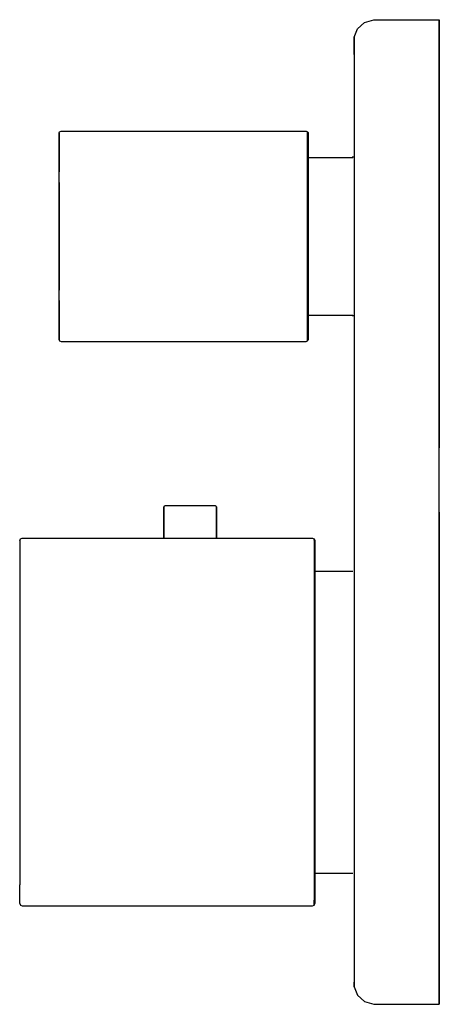
# Model space of a CAD drawing. Extents: x 0 to 64, y 0 to 150.
import ezdxf

# ---------------------------------------------------------------- set-up
doc = ezdxf.new("R2010")
doc.units = 0
doc.header["$MEASUREMENT"] = 0

msp = doc.modelspace()

# ---------------------------------------------------------------- linework, layer by layer
for p, q in [((52.6, 149.559), (54, 150)), ((54, 150), (64, 150)), ((64, 149.206), (64, 150)), ((64, 150), (64, 149.206)), ((51, 147.353), (51.5, 148.588)), ((51.5, 148.588), (52.6, 149.559)), ((64, 147.265), (64, 149.206)), ((64, 149.206), (64, 147.265)), ((51, 147.353), (51, 146.647)), ((51, 146.647), (51, 147.353)), ((64, 147.265), (64, 144.176)), ((64, 144.176), (64, 147.265)), ((51, 144.706), (51, 146.647)), ((51, 146.647), (51, 144.706)), ((51, 144.706), (51, 3.35294)), ((64, 144.176), (64, 139.941)), ((64, 139.941), (64, 144.176)), ((64, 139.941), (64, 134.382)), ((64, 134.382), (64, 139.941)), ((64, 127.941), (64, 134.382)), ((64, 134.382), (64, 127.941)), ((6, 132.794), (6.09105, 132.938)), ((6, 132.777), (6, 132.707)), ((6, 132.707), (6, 132.777)), ((6, 132.707), (6, 132.574)), ((6, 132.574), (6, 132.707)), ((6, 132.407), (6, 132.574)), ((6, 132.574), (6, 132.407)), ((6, 132.229), (6, 132.407)), ((6, 132.407), (6, 132.229)), ((6, 132.058), (6, 132.229)), ((6, 132.229), (6, 132.058)), ((6, 131.939), (6, 132.058)), ((6, 132.058), (6, 131.939)), ((6.09105, 132.938), (6.30351, 133)), ((6.30348, 133), (43.6965, 133)), ((6.30348, 133), (43.6965, 133)), ((43.6965, 133), (43.9089, 132.938)), ((43.9089, 132.938), (44, 132.794)), ((43.9089, 101.062), (43.9089, 132.938)), ((43.9089, 132.84), (43.9089, 132.91)), ((43.9089, 132.91), (43.9089, 132.84)), ((43.9089, 132.702), (43.9089, 132.84)), ((43.9089, 132.84), (43.9089, 132.702)), ((43.9089, 132.516), (43.9089, 132.702)), ((43.9089, 132.702), (43.9089, 132.516)), ((43.9089, 132.335), (43.9089, 132.183)), ((43.9089, 132.183), (43.9089, 132.335)), ((43.9089, 132.056), (43.9089, 132.183)), ((43.9089, 132.183), (43.9089, 132.056)), ((43.9089, 131.921), (43.9089, 132.056)), ((43.9089, 132.056), (43.9089, 131.921)), ((44, 132.794), (44, 101.206)), ((44, 132.707), (44, 132.574)), ((44, 132.574), (44, 132.707)), ((44, 132.407), (44, 132.574)), ((44, 132.574), (44, 132.407)), ((44, 132.229), (44, 132.407)), ((44, 132.407), (44, 132.229)), ((44, 132.058), (44, 132.229)), ((44, 132.229), (44, 132.058)), ((6, 131.805), (6, 131.939)), ((6, 131.939), (6, 131.805)), ((6, 131.621), (6, 131.805)), ((6, 131.805), (6, 131.621)), ((6, 131.421), (6, 131.621)), ((6, 131.621), (6, 131.421)), ((6, 131.178), (6, 131.421)), ((6, 131.421), (6, 131.178)), ((6, 131.178), (6, 130.874)), ((6, 130.874), (6, 131.178)), ((6, 130.874), (6, 130.546)), ((6, 130.546), (6, 130.874)), ((6, 130.546), (6, 130.162)), ((6, 130.162), (6, 130.546)), ((43.9089, 131.728), (43.9089, 131.921)), ((43.9089, 131.921), (43.9089, 131.728)), ((43.9089, 131.527), (43.9089, 131.728)), ((43.9089, 131.728), (43.9089, 131.527)), ((43.9089, 131.268), (43.9089, 131.527)), ((43.9089, 131.527), (43.9089, 131.268)), ((43.9089, 131.268), (43.9089, 130.977)), ((43.9089, 130.977), (43.9089, 131.268)), ((43.9089, 130.977), (43.9089, 130.644)), ((43.9089, 130.644), (43.9089, 130.977)), ((43.9089, 130.644), (43.9089, 130.274)), ((43.9089, 130.274), (43.9089, 130.644)), ((6, 130.162), (6, 129.819)), ((6, 129.819), (6, 130.162)), ((6, 129.819), (6, 129.326)), ((6, 129.326), (6, 129.819)), ((6, 129.326), (6, 128.766)), ((6, 128.766), (6, 129.326)), ((43.9089, 130.274), (43.9089, 129.921)), ((43.9089, 129.921), (43.9089, 130.274)), ((43.9089, 129.921), (43.9089, 129.416)), ((43.9089, 129.416), (43.9089, 129.921)), ((43.9089, 129.416), (43.9089, 128.849)), ((43.9089, 128.849), (43.9089, 129.416)), ((44, 129), (50.8, 129)), ((50.8, 129.168), (50.8, 129)), ((50.8, 129), (50.8, 129.168)), ((6, 128.766), (6, 128.064)), ((6, 128.064), (6, 128.766)), ((6, 126.8), (6, 128.064)), ((6, 128.064), (6, 126.8)), ((43.9089, 128.849), (43.9089, 128.152)), ((43.9089, 128.152), (43.9089, 128.849)), ((43.9089, 126.857), (43.9089, 128.152)), ((43.9089, 128.152), (43.9089, 126.857)), ((44, 126.8), (44, 128.064)), ((44, 128.064), (44, 126.8)), ((64, 127.941), (64, 120.618)), ((64, 120.618), (64, 127.941)), ((6, 125.221), (6, 126.8)), ((44, 126.8), (44, 125.221)), ((44, 125.221), (44, 126.8)), ((6, 125.221), (6, 122.916)), ((6, 122.916), (6, 125.221)), ((43.9089, 125.263), (43.9089, 122.979)), ((43.9089, 122.979), (43.9089, 125.263)), ((44, 125.221), (44, 122.916)), ((44, 122.916), (44, 125.221)), ((6, 120.347), (6, 122.916)), ((6, 122.916), (6, 120.347)), ((43.9089, 122.979), (43.9089, 120.376)), ((43.9089, 120.376), (43.9089, 122.979)), ((44, 120.347), (44, 122.916)), ((44, 122.916), (44, 120.347)), ((6, 118.341), (6, 120.347)), ((6, 120.347), (6, 118.341)), ((43.9089, 120.376), (43.9089, 118.359)), ((43.9089, 118.359), (43.9089, 120.376)), ((64, 120.618), (64, 112.324)), ((64, 112.324), (64, 120.618)), ((6, 118.341), (6, 117)), ((6, 117), (6, 118.341)), ((6, 117), (6, 115.659)), ((6, 115.659), (6, 117)), ((43.9089, 117), (43.9089, 118.359)), ((43.9089, 118.359), (43.9089, 117)), ((43.9089, 115.641), (43.9089, 117)), ((43.9089, 117), (43.9089, 115.641)), ((6, 115.659), (6, 113.653)), ((6, 113.653), (6, 115.659)), ((43.9089, 113.624), (43.9089, 115.641)), ((43.9089, 115.641), (43.9089, 113.624)), ((6, 113.653), (6, 111.084)), ((6, 111.084), (6, 113.653)), ((43.9089, 111.021), (43.9089, 113.624)), ((43.9089, 113.624), (43.9089, 111.021)), ((44, 113.653), (44, 111.084)), ((44, 111.084), (44, 113.653)), ((6, 108.779), (6, 111.084)), ((6, 111.084), (6, 108.779)), ((43.9089, 108.737), (43.9089, 111.021)), ((43.9089, 111.021), (43.9089, 108.737)), ((44, 108.779), (44, 111.084)), ((44, 111.084), (44, 108.779)), ((64, 112.324), (64, 103.676)), ((64, 103.676), (64, 112.324)), ((6, 107.2), (6, 108.779)), ((44, 107.2), (44, 108.779)), ((44, 108.779), (44, 107.2)), ((6, 105.936), (6, 107.2)), ((6, 107.2), (6, 105.936)), ((43.9089, 107.143), (43.9089, 105.848)), ((43.9089, 105.848), (43.9089, 107.143)), ((44, 105.936), (44, 107.2)), ((44, 107.2), (44, 105.936)), ((6, 105.234), (6, 105.936)), ((6, 105.936), (6, 105.234)), ((6, 104.674), (6, 105.234)), ((6, 105.234), (6, 104.674)), ((43.9089, 105.151), (43.9089, 105.848)), ((43.9089, 105.848), (43.9089, 105.151)), ((43.9089, 104.584), (43.9089, 105.151)), ((43.9089, 105.151), (43.9089, 104.584)), ((44, 105), (50.8, 105)), ((50.8, 105), (50.8, 104.832)), ((50.8, 104.832), (50.8, 105)), ((6, 104.181), (6, 104.674)), ((6, 104.674), (6, 104.181)), ((6, 103.838), (6, 104.181)), ((6, 104.181), (6, 103.838)), ((6, 103.454), (6, 103.838)), ((6, 103.838), (6, 103.454)), ((43.9089, 104.079), (43.9089, 104.584)), ((43.9089, 104.584), (43.9089, 104.079)), ((43.9089, 103.726), (43.9089, 104.079)), ((43.9089, 104.079), (43.9089, 103.726)), ((43.9089, 103.356), (43.9089, 103.726)), ((43.9089, 103.726), (43.9089, 103.356)), ((64, 103.676), (64, 94.3235)), ((64, 94.3235), (64, 103.676)), ((6, 103.454), (6, 103.127)), ((6, 103.127), (6, 103.454)), ((6, 103.127), (6, 102.822)), ((6, 102.822), (6, 103.127)), ((6, 102.822), (6, 102.579)), ((6, 102.579), (6, 102.822)), ((6, 102.579), (6, 102.379)), ((6, 102.379), (6, 102.579)), ((6, 102.379), (6, 102.195)), ((6, 102.195), (6, 102.379)), ((6, 102.195), (6, 102.061)), ((6, 102.061), (6, 102.195)), ((6, 102.061), (6, 101.942)), ((6, 101.942), (6, 102.061)), ((43.9089, 103.356), (43.9089, 103.023)), ((43.9089, 103.023), (43.9089, 103.356)), ((43.9089, 103.023), (43.9089, 102.732)), ((43.9089, 102.732), (43.9089, 103.023)), ((43.9089, 102.732), (43.9089, 102.473)), ((43.9089, 102.473), (43.9089, 102.732)), ((43.9089, 102.473), (43.9089, 102.272)), ((43.9089, 102.272), (43.9089, 102.473)), ((43.9089, 102.272), (43.9089, 102.079)), ((43.9089, 102.079), (43.9089, 102.272)), ((43.9089, 102.079), (43.9089, 101.944)), ((43.9089, 101.944), (43.9089, 102.079)), ((44, 102.379), (44, 102.579)), ((44, 102.579), (44, 102.379)), ((6, 101.942), (6, 101.771)), ((6, 101.771), (6, 101.942)), ((6, 101.771), (6, 101.593)), ((6, 101.593), (6, 101.771)), ((6, 101.593), (6, 101.425)), ((6, 101.425), (6, 101.593)), ((6, 101.293), (6, 101.425)), ((6, 101.425), (6, 101.293)), ((6, 101.223), (6, 101.293)), ((6, 101.293), (6, 101.223)), ((6, 101.206), (6.09105, 101.062)), ((6.09105, 101.062), (6.30351, 101)), ((6.30348, 101), (43.6965, 101)), ((6.30348, 101), (43.6965, 101)), ((43.6965, 101), (43.9089, 101.062)), ((43.9089, 101.944), (43.9089, 101.817)), ((43.9089, 101.817), (43.9089, 101.944)), ((43.9089, 101.664), (43.9089, 101.817)), ((43.9089, 101.817), (43.9089, 101.664)), ((43.9089, 101.484), (43.9089, 101.298)), ((43.9089, 101.298), (43.9089, 101.484)), ((43.9089, 101.16), (43.9089, 101.298)), ((43.9089, 101.298), (43.9089, 101.16)), ((43.9089, 101.062), (44, 101.206)), ((43.9089, 101.09), (43.9089, 101.16)), ((43.9089, 101.16), (43.9089, 101.09)), ((44, 101.942), (44, 101.771)), ((44, 101.771), (44, 101.942)), ((44, 101.771), (44, 101.593)), ((44, 101.593), (44, 101.771)), ((44, 101.593), (44, 101.425)), ((44, 101.425), (44, 101.593)), ((44, 101.293), (44, 101.425)), ((44, 101.425), (44, 101.293)), ((64, 84.7941), (64, 94.3235)), ((64, 94.3235), (64, 84.7941)), ((64, 75), (64, 84.7941)), ((22, 75.712), (22.0588, 75.904)), ((22, 70.98192), (22, 75.712)), ((22, 75.712), (22, 70.98192)), ((22.0588, 75.904), (22.1765, 76)), ((22.1765, 76), (22.3176, 76)), ((22.3176, 76), (22.6941, 76)), ((22.6941, 76), (23.2941, 76)), ((23.2941, 76), (24.0941, 76)), ((24.0941, 76), (25.0118, 76)), ((25.0118, 76), (26, 76)), ((26, 76), (26.9882, 76)), ((26.9882, 76), (27.9059, 76)), ((27.9059, 76), (28.7059, 76)), ((28.7059, 76), (29.3059, 76)), ((29.3059, 76), (29.6824, 76)), ((29.6824, 76), (29.8235, 76)), ((29.8235, 76), (29.9412, 75.904)), ((29.9412, 75.904), (30, 75.712)), ((30, 70.97523), (30, 75.712)), ((30, 75.712), (30, 70.97523)), ((64, 65.2059), (64, 75)), ((64, 75), (64, 65.2059)), ((0, 70.639), (0.10783, 70.892)), ((0, 70.639), (0.10783, 70.892)), ((0, 70.639), (0, 18.1887)), ((0.10783, 70.892), (0.35943, 71)), ((0.35938, 71), (30, 71)), ((0.35938, 71), (30, 71)), ((30, 71), (44.6406, 71)), ((44.6406, 71), (44.8922, 70.892)), ((44.8922, 70.892), (44.8922, 15.8468)), ((44.8922, 70.892), (45, 70.639)), ((44.8922, 70.72), (44.8922, 70.842)), ((45, 70.639), (45, 15.5122)), ((45, 15.5122), (45, 70.639)), ((45, 66), (50.8, 66)), ((64, 55.6765), (64, 65.2059)), ((64, 65.2059), (64, 55.6765)), ((64, 46.3235), (64, 55.6765)), ((64, 55.6765), (64, 46.3235)), ((64, 37.6765), (64, 46.3235)), ((64, 46.3235), (64, 37.6765)), ((64, 37.6765), (64, 29.3824)), ((64, 29.3824), (64, 37.6765)), ((64, 22.0588), (64, 29.3824)), ((64, 29.3824), (64, 22.0588)), ((64, 15.6176), (64, 22.0588)), ((64, 22.0588), (64, 15.6176)), ((45, 20), (50.8, 20)), ((0, 17.7642), (0, 18.1887)), ((0, 17.4129), (0, 17.7642)), ((0, 17.0909), (0, 17.4129)), ((0, 16.8567), (0, 17.0909)), ((0, 16.6491), (0, 16.8567)), ((0, 16.3493), (0, 16.6491)), ((0, 16.0371), (0, 16.3493)), ((0, 15.7446), (0, 16.0371)), ((0, 15.5122), (0, 15.7446)), ((0, 15.3613), (0, 15.5122)), ((0, 15.3613), (0.10783, 15.1084)), ((0, 15.3613), (0.10783, 15.1084)), ((0.10783, 15.1084), (0.35943, 15)), ((0.10783, 15.1084), (0.35943, 15)), ((0.35938, 15), (44.6406, 15)), ((0.35938, 15), (44.6406, 15)), ((44.6406, 15), (44.8922, 15.1084)), ((44.8922, 15.8468), (44.8922, 15.5223)), ((44.8922, 15.5223), (44.8922, 15.8468)), ((44.8922, 15.2797), (44.8922, 15.5223)), ((44.8922, 15.5223), (44.8922, 15.2797)), ((44.8922, 15.1084), (45, 15.3613)), ((44.8922, 15.1584), (44.8922, 15.2797)), ((44.8922, 15.2797), (44.8922, 15.1584)), ((44.8922, 15.1084), (44.8922, 15.1584)), ((44.8922, 15.1584), (44.8922, 15.1084)), ((45, 15.5122), (45, 15.3613)), ((45, 15.3613), (45, 15.5122)), ((64, 10.0588), (64, 15.6176)), ((64, 15.6176), (64, 10.0588)), ((64, 10.0588), (64, 5.82353)), ((64, 5.82353), (64, 10.0588)), ((64, 2.73529), (64, 5.82353)), ((64, 5.82353), (64, 2.73529)), ((51, 3.35294), (51, 2.64706)), ((51, 2.64706), (51, 3.35294)), ((51, 2.64706), (51.5, 1.41176)), ((64, 0.79412), (64, 2.73529)), ((64, 2.73529), (64, 0.79412)), ((51.5, 1.41176), (52.6, 0.44118)), ((52.6, 0.44118), (54, 0)), ((52.6, 0.44118), (54, 0)), ((64, 0), (64, 0.79412)), ((64, 0.79412), (64, 0)), ((54, 0), (64, 0))]:
    msp.add_line(p, q)

doc.saveas('drawing.dxf')
